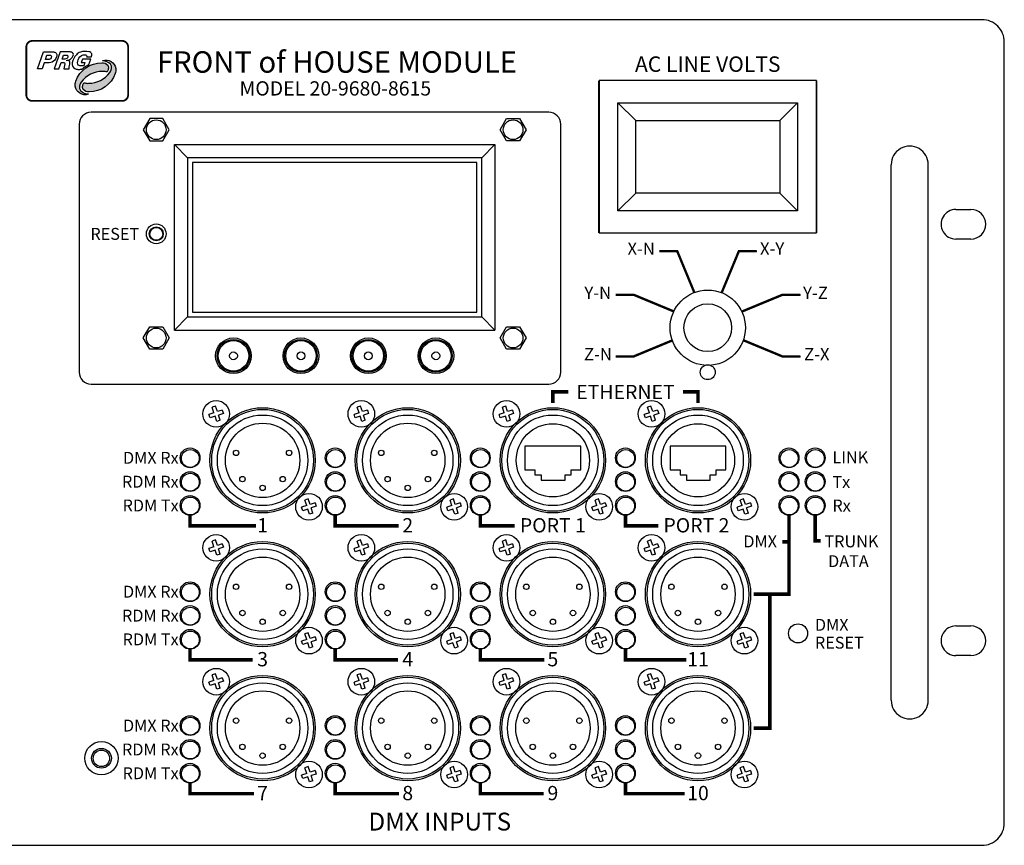
# Model space of a CAD drawing. Units: inches. Extents: x -10.8 to 64.9, y -4.9 to 44.
# Drawn here: x 22.7 to 30.9, y 37 to 44 of the extents above; entities that cross this region are included whole.
import ezdxf
from ezdxf.enums import TextEntityAlignment as Align

# ---------------------------------------------------------------- set-up
doc = ezdxf.new("R2010")
doc.units = ezdxf.units.IN
doc.header["$MEASUREMENT"] = 0
for name, color, linetype in [('B', 5, 'Continuous'), ('G', 3, 'Continuous'), ('LAYER_1', 160, 'Continuous'), ('TEXT', 20, 'Continuous')]:
    doc.layers.add(name, color=color, linetype=linetype)
doc.styles.add('style1', font='ARIALI.TTF')
doc.styles.add('style3', font='ARIALBI.TTF')

# ---------------------------------------------------------------- blocks, each defined once
blk = doc.blocks.new('FH')
at = {"layer": 'G', "color": 3}
for p, q in [((-0.01897366596101024, 0.009486832980505233), (-0.06166878748710908, -0.004744874194860915)), ((-0.006168304098587929, 0.06593907719829051), (-0.03462880304010341, 0.0564522442177855)), ((-0.01897366596101024, 0.009486832980505233), (-0.03462880304010341, 0.0564522442177855)), ((0.009486832980505233, 0.01897366596101024), (-0.006168304098587929, 0.06593907719829051)), ((0.05065465187964135, 0.03269627226072208), (0.009486832980505233, 0.01897366596101024)), ((0.06014148486014637, 0.004235773319206604), (0.01897366596101036, -0.009486832980505233)), ((0.05065465187964135, 0.03269627226072208), (0.06014148486014637, 0.004235773319206604)), ((-0.05218195450660407, -0.03320537313637639), (-0.06166878748710908, -0.004744874194860915)), ((-0.009486832980505122, -0.0189736659610103), (-0.05218195450660407, -0.03320537313637639)), ((0.005080625735953137, -0.06267604211038563), (-0.009486832980505122, -0.0189736659610103)), ((0.03354112467746861, -0.05318920912988057), (0.005080625735953137, -0.06267604211038563)), ((0.03354112467746861, -0.05318920912988057), (0.01897366596101036, -0.009486832980505233))]:
    blk.add_line(p, q, dxfattribs=at)
blk.add_circle((0, 0), 0.1119886363636363, dxfattribs=at)
blk = doc.blocks.new('AI9-BLK4')
at = {"layer": 'LAYER_1'}
h = blk.add_hatch(color=240, dxfattribs=at)
edge = h.paths.add_edge_path()
edge.add_spline(control_points=[(5.526449924045139, 22.59069688585069), (8.4987060546875, 22.22103814019097), (12.25713297526042, 21.54941677517361), (15.00873074001736, 19.50440809461805), (23.88967013888889, 12.89568142361111), (12.94890814887153, 0.5455308702256944), (8.786199273003472, -2.358167860243055), (-7.928887261284721, -13.98502061631944), (-22.42688259548611, -9.939444986979165), (-22.42688259548611, -9.939444986979165), (-27.64327392578125, -18.78197157118055), (-22.37968478732639, -22.31767306857639), (-16.20400661892361, -23.260595703125), (-6.509852430555555, -24.74370930989583), (5.264794921875, -19.04552137586805), (11.64648980034722, -13.83102484809028), (14.49782307942708, -11.4628662109375), (18.74683159722222, -7.124112955729166), (20.83369818793403, -3.207383897569444), (28.42169325086805, 11.02998996310764), (24.38128526475694, 22.33575981987847), (9.837125651041665, 23.49486219618055), (7.224881998697916, 23.70191243489583), (3.612354871961805, 22.82875298394097), (5.526449924045139, 22.59069688585069)], knot_values=[0, 0, 0, 0, 1, 1, 1, 2, 2, 2, 3, 3, 3, 4, 4, 4, 5, 5, 5, 6, 6, 6, 7, 7, 7, 8, 8, 8, 8], degree=3, periodic=0)

msp = doc.modelspace()

# ---------------------------------------------------------------- hatches: boundary and pattern name
at = {"layer": 'LAYER_1'}
h = msp.add_hatch(color=240, dxfattribs=at)
edge = h.paths.add_edge_path()
edge.add_spline(control_points=[(23.2311763071678, 43.36337319995616), (23.21424689447963, 43.36549661322095), (23.19282141913933, 43.3692901047559), (23.17714799950981, 43.38096887771217), (23.12655601036072, 43.41862315711261), (23.18887485345036, 43.48898428075591), (23.21262195346, 43.5055064769446), (23.30781543361518, 43.57175029834251), (23.39041856460199, 43.54867927584647), (23.39041856460199, 43.54867927584647), (23.42012181919444, 43.59905342869946), (23.39013400367465, 43.6192101548016), (23.35495638558672, 43.62458737508394), (23.2997574531483, 43.63302117222384), (23.23261677420693, 43.60056160161441), (23.19626853133857, 43.57085245955449), (23.18007308959405, 43.55738095275591), (23.15585793592115, 43.53266340185954), (23.14397015786996, 43.5103714875577), (23.10072867184768, 43.42922452352325), (23.12373198846791, 43.364835254376), (23.20660594295799, 43.35826287819879), (23.22148651696924, 43.35712070951109), (23.24207989690819, 43.36203870733136), (23.2311763071678, 43.36337319995616)], knot_values=[0, 0, 0, 0, 1, 1, 1, 2, 2, 2, 3, 3, 3, 4, 4, 4, 5, 5, 5, 6, 6, 6, 7, 7, 7, 8, 8, 8, 8], degree=3, periodic=0)

# ---------------------------------------------------------------- linework, layer by layer
at = {"color": 7, "linetype": 'Continuous'}
for p, q in [((30.745965469607, 43.9869054952945), (12.11996546960699, 43.9869054952945)), ((30.932965469607, 37.2364054952945), (30.932965469607, 43.7999054952945)), ((12.11996546960699, 37.0494054952945), (30.745965469607, 37.0494054952945))]:
    msp.add_line(p, q, dxfattribs=at)
at = {"color": 7}
for p, q in [((28.18290282611304, 42.04303942389398), (28.03328785127534, 42.04303942389398)), ((28.70204338397967, 42.04303942389398), (28.85164483001957, 42.04303942389398)), ((27.81583948428317, 41.67596255326632), (27.66618392305209, 41.67596255326632)), ((27.81583948428317, 41.15682875979859), (27.66618392305209, 41.15682875979859))]:
    msp.add_line(p, q, dxfattribs=at)
msp.add_lwpolyline([(23.25570921142432, 40.92525793132734), (27.10440768614414, 40.92525793132734, 0.414213562373095), (27.20440768614414, 41.02525793132735), (27.20440768614414, 43.10852694773596, 0.414213562373095), (27.10440768614414, 43.20852694773595), (23.25570921142432, 43.20852694773595, 0.414213562373095), (23.15570921142432, 43.10852694773596), (23.15570921142432, 41.02525793132735, 0.414213562373095)], format="xyb", close=True)
msp.add_circle((28.439965469607, 41.39890549529451), 0.3165950849812695)
at = {"color": 7, "linetype": 'Continuous'}
for centre, start, end in [((30.745965469607, 43.7999054952945), 0, 90.0000000000002), ((30.745965469607, 37.2364054952945), 270.0000000000006, 8.142219984546603e-13)]:
    msp.add_arc(centre, 0.187, start, end, dxfattribs=at)
at = {"layer": 'B'}
for p, q in [((29.06909319701174, 41.67596255326632), (29.21872170064724, 41.67596255326632)), ((29.06909319701174, 41.15682875979859), (29.21872170064724, 41.15682875979859))]:
    msp.add_line(p, q, dxfattribs=at)
at = {"layer": 'B', "flags": 128}
for points, const_width in [([(28.03328785127534, 42.04303942389398), (28.18290282611304, 42.04303942389398), (28.32718265236811, 41.69473058545751)], 0.02), ([(28.85164483001957, 42.04303942389398), (28.70204338397967, 42.04303942389398), (28.55705668157211, 41.69305188047515)], 0.02), ([(27.66618392305209, 41.67596255326632), (27.81583948428317, 41.67596255326632), (28.1544469981384, 41.5356960296327)], 0.02), ([(29.21872170064724, 41.67596255326632), (29.06909319701174, 41.67596255326632), (28.72630897178582, 41.53396047148667)], 0.02), ([(29.21872170064724, 41.15682875979859), (29.06909319701174, 41.15682875979859), (28.73858427853517, 41.29374250375937)], 0.02), ([(27.66618392305209, 41.15682875979859), (27.81583948428317, 41.15682875979859), (28.1419901393019, 41.29193283353525)], 0.02), ([(27.26880641978504, 40.86054808804295), (27.137965469607, 40.86054808804295), (27.137965469607, 40.76679441707071)], 0.03), ([(28.23080159142606, 40.86054808804295), (28.357965469607, 40.86054808804295), (28.357965469607, 40.76679441707071)], 0.03), ([(24.64143954448964, 39.73352457102362), (24.087965469607, 39.73352457102362), (24.087965469607, 39.82224849529451)], 0.03), ([(25.84275976338023, 39.73352457102362), (25.307965469607, 39.73352457102362), (25.307965469607, 39.82224849529451)], 0.03), ([(26.81713339193755, 39.73352457102362), (26.527965469607, 39.73352457102362), (26.527965469607, 39.82224849529451)], 0.03), ([(28.0238916024317, 39.73352457102362), (27.747965469607, 39.73352457102362), (27.747965469607, 39.82224849529451)], 0.03), ([(28.82572277722953, 39.1592484952945), (29.122965469607, 39.1592484952945), (29.122965469607, 39.82224849529451)], 0.03), ([(29.34296546960699, 39.82224849529451), (29.34296546960699, 39.60717863029337), (29.39034303659771, 39.60717863029337)], 0.03), ([(29.06655038279325, 39.60018680825355), (29.122965469607, 39.60018680825355)], 0.03), ([(28.82572277722954, 38.0342484952945), (28.96171546960699, 38.0342484952945), (28.96171546960699, 39.1592484952945)], 0.03), ([(24.6157816116737, 38.60852457102362), (24.087965469607, 38.60852457102362), (24.087965469607, 38.69724849529451)], 0.03), ([(25.83745178111361, 38.60852457102362), (25.307965469607, 38.60852457102362), (25.307965469607, 38.69724849529451)], 0.03), ([(27.06571873975949, 38.60852457102362), (26.527965469607, 38.60852457102362), (26.527965469607, 38.69724849529451)], 0.03), ([(28.25910847525191, 38.60852457102362), (27.747965469607, 38.60852457102362), (27.747965469607, 38.69724849529451)], 0.03), ([(24.62559744584757, 37.48352457102362), (24.087965469607, 37.48352457102362), (24.087965469607, 37.57224849529451)], 0.03), ([(25.84581295813366, 37.48352457102362), (25.307965469607, 37.48352457102362), (25.307965469607, 37.57224849529451)], 0.03), ([(27.06019381679674, 37.48352457102362), (26.527965469607, 37.48352457102362), (26.527965469607, 37.57224849529451)], 0.03), ([(28.24529612476708, 37.48352457102362), (27.747965469607, 37.48352457102362), (27.747965469607, 37.57224849529451)], 0.03)]:
    msp.add_lwpolyline(points, dxfattribs=dict(at, const_width=const_width))
at = {"layer": 'G', "linetype": 'Continuous'}
for p, q in [((27.524965469607, 42.1972360526945), (27.524965469607, 43.47223605269451)), ((27.524965469607, 43.47223605269451), (27.526965469607, 43.47223605269451)), ((27.526965469607, 43.4747360526945), (27.526965469607, 42.1947360526945)), ((29.352965469607, 43.4747360526945), (27.526965469607, 43.4747360526945)), ((29.352965469607, 42.1947360526945), (29.352965469607, 43.4747360526945)), ((29.352965469607, 43.47223605269451), (29.354965469607, 43.47223605269451)), ((29.354965469607, 43.47223605269451), (29.354965469607, 42.1972360526945)), ((27.684965469607, 43.2897360526945), (29.194965469607, 43.2897360526945)), ((27.684965469607, 43.2897360526945), (27.834965469607, 43.13973605269451)), ((27.684965469607, 42.3797360526945), (27.684965469607, 43.2897360526945)), ((29.194965469607, 43.2897360526945), (29.044965469607, 43.13973605269451)), ((29.194965469607, 43.2897360526945), (29.194965469607, 42.3797360526945)), ((23.749444544307, 43.1564054952945), (23.69517361900699, 43.06240549529451)), ((23.857986394907, 43.1564054952945), (23.749444544307, 43.1564054952945)), ((23.912257320207, 43.06240549529451), (23.857986394907, 43.1564054952945)), ((26.695173619007, 43.06240549529451), (26.749444544307, 43.1564054952945)), ((26.749444544307, 43.1564054952945), (26.857986394907, 43.1564054952945)), ((26.857986394907, 43.1564054952945), (26.912257320207, 43.06240549529451)), ((23.69517361900699, 43.06240549529451), (23.749444544307, 42.9684054952945)), ((23.857986394907, 42.9684054952945), (23.912257320207, 43.06240549529451)), ((26.749444544307, 42.9684054952945), (26.695173619007, 43.06240549529451)), ((26.912257320207, 43.06240549529451), (26.857986394907, 42.9684054952945)), ((23.749444544307, 42.9684054952945), (23.857986394907, 42.9684054952945)), ((26.857986394907, 42.9684054952945), (26.749444544307, 42.9684054952945)), ((23.95796546960699, 41.37930549529451), (23.957965469607, 42.9369054952945)), ((23.957965469607, 42.9369054952945), (26.649465469607, 42.9369054952945)), ((23.957965469607, 42.9369054952945), (24.067965469607, 42.8269054952945)), ((26.649465469607, 42.9369054952945), (26.539465469607, 42.8269054952945)), ((26.649465469607, 42.9369054952945), (26.649465469607, 41.37930549529451)), ((24.067965469607, 42.8269054952945), (24.067965469607, 41.48930549529451)), ((26.53946546960699, 42.8269054952945), (24.067965469607, 42.8269054952945)), ((26.539465469607, 41.48930549529451), (26.53946546960699, 42.8269054952945)), ((24.107965469607, 42.7869054952945), (24.107965469607, 41.5293054952945)), ((26.499465469607, 42.7869054952945), (24.107965469607, 42.7869054952945)), ((26.499465469607, 41.5293054952945), (26.499465469607, 42.7869054952945)), ((29.981965469607, 38.2681554952945), (29.981965469607, 42.7681554952945)), ((27.684965469607, 42.3797360526945), (27.834965469607, 42.52973605269451)), ((29.194965469607, 42.3797360526945), (29.044965469607, 42.52973605269451)), ((29.194965469607, 42.3797360526945), (27.684965469607, 42.3797360526945)), ((30.526465469607, 42.3931554952945), (30.651465469607, 42.3931554952945)), ((27.526965469607, 42.1972360526945), (27.524965469607, 42.1972360526945)), ((27.526965469607, 42.1947360526945), (29.352965469607, 42.1947360526945)), ((29.354965469607, 42.1972360526945), (29.352965469607, 42.1972360526945)), ((30.651465469607, 42.1431554952945), (30.526465469607, 42.1431554952945)), ((23.957965469607, 41.37930549529451), (24.06796546960699, 41.48930549529451)), ((24.067965469607, 41.48930549529451), (26.539465469607, 41.48930549529451)), ((24.107965469607, 41.5293054952945), (26.499465469607, 41.5293054952945)), ((26.649465469607, 41.37930549529451), (26.539465469607, 41.48930549529451)), ((23.695173619007, 41.3123054952945), (23.749444544307, 41.40630549529451)), ((23.749444544307, 41.40630549529451), (23.857986394907, 41.40630549529451)), ((23.857986394907, 41.40630549529451), (23.912257320207, 41.3123054952945)), ((26.695173619007, 41.3123054952945), (26.749444544307, 41.40630549529451)), ((26.749444544307, 41.40630549529451), (26.857986394907, 41.40630549529451)), ((26.857986394907, 41.40630549529451), (26.912257320207, 41.3123054952945)), ((23.749444544307, 41.21830549529451), (23.695173619007, 41.3123054952945)), ((23.912257320207, 41.3123054952945), (23.857986394907, 41.21830549529451)), ((23.95796546960699, 41.37930549529451), (26.649465469607, 41.37930549529451)), ((26.749444544307, 41.21830549529451), (26.695173619007, 41.3123054952945)), ((26.912257320207, 41.3123054952945), (26.857986394907, 41.21830549529451)), ((23.857986394907, 41.21830549529451), (23.749444544307, 41.21830549529451)), ((26.857986394907, 41.21830549529451), (26.749444544307, 41.21830549529451)), ((27.372965469607, 40.4042484952945), (26.902965469607, 40.4042484952945)), ((26.902965469607, 40.4042484952945), (26.902965469607, 40.2042484952945)), ((27.372965469607, 40.2042484952945), (27.372965469607, 40.4042484952945)), ((28.122965469607, 40.4042484952945), (28.122965469607, 40.2042484952945)), ((28.59296546960699, 40.4042484952945), (28.122965469607, 40.4042484952945)), ((28.59296546960699, 40.2042484952945), (28.59296546960699, 40.4042484952945)), ((26.902965469607, 40.2042484952945), (26.987742429307, 40.2042484952945)), ((26.987742429307, 40.2042484952945), (26.987742429307, 40.16103080199451)), ((26.987742429307, 40.16103080199451), (27.040422589207, 40.16103080199451)), ((27.040422589207, 40.16103080199451), (27.040422589207, 40.11781310859451)), ((27.240422589207, 40.11781310859451), (27.240422589207, 40.16103080199451)), ((27.240422589207, 40.16103080199451), (27.291871222207, 40.16103080199451)), ((27.291871222207, 40.2042484952945), (27.372965469607, 40.2042484952945)), ((27.291871222207, 40.16103080199451), (27.291871222207, 40.2042484952945)), ((28.122965469607, 40.2042484952945), (28.207742429307, 40.2042484952945)), ((28.207742429307, 40.2042484952945), (28.207742429307, 40.16103080199451)), ((28.207742429307, 40.16103080199451), (28.260422589207, 40.16103080199451)), ((28.260422589207, 40.16103080199451), (28.260422589207, 40.11781310859451)), ((28.460422589207, 40.16103080199451), (28.511871222207, 40.16103080199451)), ((28.460422589207, 40.11781310859451), (28.460422589207, 40.16103080199451)), ((28.511871222207, 40.16103080199451), (28.511871222207, 40.2042484952945)), ((28.511871222207, 40.2042484952945), (28.59296546960699, 40.2042484952945)), ((27.040422589207, 40.11781310859451), (27.240422589207, 40.11781310859451)), ((28.260422589207, 40.11781310859451), (28.460422589207, 40.11781310859451)), ((30.526465469607, 38.8931554952945), (30.651465469607, 38.8931554952945)), ((30.651465469607, 38.6431554952945), (30.526465469607, 38.6431554952945))]:
    msp.add_line(p, q, dxfattribs=at)
at = {"layer": 'G'}
msp.add_line((30.293965469607, 38.2681554952945), (30.293965469607, 42.7681554952945), dxfattribs=at)
at = {"layer": 'G', "linetype": 'Continuous', "const_width": 0.015}
msp.add_lwpolyline([(22.76176256351624, 43.30427749157516), (23.51724485741882, 43.30427749157516, 0.414213562373095), (23.56724485741882, 43.35427749157515), (23.56724485741883, 43.75866858381851, 0.4142135623730955), (23.51724485741882, 43.80866858381851), (22.76176256351624, 43.80866858381851, 0.4142135623730939), (22.71176256351625, 43.75866858381851), (22.71176256351625, 43.35427749157515, 0.4142135623730969)], format="xyb", close=True, dxfattribs=at)
at = {"layer": 'G', "linetype": 'Continuous', "flags": 128}
for points in [[(22.80495077180474, 43.57291606232142), (22.8547989592662, 43.71816124085178), (22.9256959905364, 43.71816124085178, -0.0919671945428777), (22.95221845429433, 43.71324123444203, -0.2690890196270113), (22.96783384998243, 43.69386116911158, -0.4196538555908317), (22.90356772537247, 43.62485782119652), (22.86302255305404, 43.62485782119652), (22.84519612632041, 43.57291606232142)], [(22.88521694356039, 43.68952673646969), (22.90682192338583, 43.68952673646969, -0.09044579889209893), (22.91646396975474, 43.68776818557155, -0.3379989851271636), (22.92336697367178, 43.67671127959589, -0.4176787792326056), (22.89420060893591, 43.65284885156166), (22.87262908280601, 43.65284885156166)], [(23.02543883952602, 43.68952673646969), (23.04639999095265, 43.68952673646969, -0.09044579889201303), (23.05575470433977, 43.68782059038831, -0.4250611939224597), (23.06151169476532, 43.67618107352271, -0.3628430704764626), (23.0347504203385, 43.65643104588366), (23.01382172568727, 43.65643104588366)]]:
    msp.add_lwpolyline(points, format="xyb", close=True, dxfattribs=at)
for points in [[(23.0474675546803, 43.64407422601499, 0.3397480393308873), (23.10686210431484, 43.68631534671024, 0.3583217325544655), (23.09244035025996, 43.71324123444203, 0.0919671945428777), (23.06591788650203, 43.71816124085178), (22.99502085523183, 43.71816124085178), (22.94517266777036, 43.57291606232142), (22.98541802228603, 43.57291606232142), (23.00459502805427, 43.62838626652935), (23.02514727574323, 43.62838626652935, -0.4724290524570668), (23.03592544243819, 43.61527646130552), (23.02694390000717, 43.57291606232142), (23.07076472721619, 43.57291606232142), (23.07076472721619, 43.57660481267811, -0.06009787933815914), (23.07233240636493, 43.58960042161451, -0.02233395734332044), (23.07736097566482, 43.61322289241532, 0.04646748593159646), (23.07867912261447, 43.6284214004145, 0.3031106420881501), (23.06963732449757, 43.64175607143181, 0.0670658863005514), (23.0554228906856, 43.64431093568489)], [(23.23821267982004, 43.61146682315738), (23.25359694714697, 43.65553502761424), (23.18361333584026, 43.65553502761424), (23.17370700439812, 43.62679488456785), (23.20342607323398, 43.62679488456785), (23.19383923837882, 43.59997076593883), (23.18438696761789, 43.5985834015823, -0.1138511405336512), (23.1554920479771, 43.60092875582611, -0.2635005216311188), (23.14334879336941, 43.61402150749959, -0.1167780156251869), (23.14334879336941, 43.63733295189913, -0.1599355260904989), (23.17210914891596, 43.68427517066063, -0.101579932197385), (23.18060695342709, 43.68893364704525, -0.1777802297521146), (23.21191918364881, 43.69062958244894, -0.2670043734147219), (23.21947146304601, 43.67943638199889, 0.01244685034359903), (23.21862287474634, 43.67443330782593), (23.25902950676741, 43.67443330782593), (23.26058846830872, 43.67969026561364, 0.1338166218884158), (23.26103328981623, 43.69968988374971, 0.1782078306115369), (23.25314460018347, 43.71130710153279, 0.1029790139148993), (23.2375057340138, 43.71822209298532, 0.1353776823949943), (23.16609258410691, 43.71407312489948, 0.1294466473665075), (23.13216417754153, 43.69161989372484, 0.1293127683916421), (23.09797126237454, 43.62455957483088, 0.3331730693458335), (23.12002092293383, 43.57633999157687, 0.1168377062585033), (23.14462700324567, 43.5696339284375, 0.01744242039861234), (23.1758785082532, 43.57041124890525), (23.17815924298434, 43.57102879278478, -0.07226673774190259), (23.23821267982004, 43.61146682315738, -0.224702608517328)]]:
    msp.add_lwpolyline(points, format="xyb", dxfattribs=at)
at = {"layer": 'G', "flags": 128}
msp.add_lwpolyline([(27.834965469607, 43.13973605269451), (29.044965469607, 43.13973605269451), (29.044965469607, 42.52973605269451), (27.834965469607, 42.52973605269451)], close=True, dxfattribs=at)
at = {"layer": 'G', "linetype": 'Continuous'}
for centre, radius in [((23.803715469607, 43.06240549529451), 0.083), ((26.803715469607, 43.06240549529451), 0.083), ((23.803715469607, 42.18740549529451), 0.083), ((23.804415469607, 42.18740549529451), 0.059), ((23.804415469607, 42.18740549529451), 0.0539999942), ((28.439965469607, 41.39890549529451), 0.2005), ((23.803715469607, 41.3123054952945), 0.083), ((26.803715469607, 41.3123054952945), 0.083), ((24.452965469607, 41.16254849529451), 0.15), ((25.019965469607, 41.16254849529451), 0.15), ((25.587965469607, 41.16254849529451), 0.15), ((26.154465469607, 41.16254849529451), 0.15), ((24.453215469607, 41.1624054952945), 0.1378), ((24.453215469607, 41.1624054952945), 0.1277997897), ((25.020215469607, 41.1624054952945), 0.1378), ((25.020215469607, 41.1624054952945), 0.1277997897), ((25.587215469607, 41.1624054952945), 0.1378), ((25.587215469607, 41.1624054952945), 0.1277997897), ((26.154215469607, 41.1624054952945), 0.1378), ((26.154215469607, 41.1624054952945), 0.1277997897), ((24.453215469607, 41.1624054952945), 0.0325), ((25.020215469607, 41.1624054952945), 0.0325), ((25.587215469607, 41.1624054952945), 0.0325), ((26.154215469607, 41.1624054952945), 0.0325), ((28.439965469607, 41.02490549529451), 0.0625), ((24.697965469607, 40.2842484952945), 0.4425), ((25.917965469607, 40.2842484952945), 0.4425), ((27.137965469607, 40.2842484952945), 0.4425), ((28.357965469607, 40.2842484952945), 0.4425), ((24.697965469607, 40.2842484952945), 0.428), ((24.697965469607, 40.2842484952945), 0.3805), ((25.917965469607, 40.2842484952945), 0.428), ((25.917965469607, 40.2842484952945), 0.3805), ((27.137965469607, 40.2842484952945), 0.428), ((27.137965469607, 40.2842484952945), 0.3805), ((28.357965469607, 40.2842484952945), 0.428), ((28.357965469607, 40.2842484952945), 0.3805), ((24.697965469607, 40.2842484952945), 0.3125183438), ((25.917965469607, 40.2842484952945), 0.3125183438), ((27.137965469607, 40.2842484952945), 0.3075), ((28.357965469607, 40.2842484952945), 0.3075), ((24.087965469607, 40.3052484952945), 0.083), ((24.090023449507, 40.30010587439451), 0.075), ((24.475048143407, 40.34669940149451), 0.0226976354), ((24.920882795707, 40.34669940149451), 0.0226976354), ((25.307965469607, 40.3052484952945), 0.083), ((25.310023449507, 40.30010587439451), 0.075), ((25.695048143407, 40.34669940149451), 0.0226976354), ((26.140882795707, 40.34669940149451), 0.0226976354), ((26.527965469607, 40.3052484952945), 0.083), ((26.530023449507, 40.30010587439451), 0.075), ((27.747965469607, 40.3052484952945), 0.083), ((27.750023449507, 40.30010587439451), 0.075), ((29.122965469607, 40.3052484952945), 0.083), ((29.125023449507, 40.30010587439451), 0.075), ((29.34296546960699, 40.3052484952945), 0.083), ((29.345023449507, 40.30010587439451), 0.075), ((24.087965469607, 40.10524849529451), 0.083), ((24.090023449507, 40.10010587439451), 0.075), ((24.528775200307, 40.1262393094945), 0.0226976354), ((24.867155738807, 40.1262393094945), 0.0226976354), ((25.307965469607, 40.10524849529451), 0.083), ((25.310023449507, 40.10010587439451), 0.075), ((25.748775200307, 40.1262393094945), 0.0226976354), ((26.087155738807, 40.1262393094945), 0.0226976354), ((26.527965469607, 40.10524849529451), 0.083), ((26.530023449507, 40.10010587439451), 0.075), ((27.747965469607, 40.10524849529451), 0.083), ((27.750023449507, 40.10010587439451), 0.075), ((29.122965469607, 40.10524849529451), 0.083), ((29.125023449507, 40.10010587439451), 0.075), ((29.34296546960699, 40.10524849529451), 0.083), ((29.345023449507, 40.10010587439451), 0.075), ((24.697965469607, 40.0527484952945), 0.0226976354), ((25.917965469607, 40.0527484952945), 0.0226976354), ((24.087965469607, 39.90524849529451), 0.083), ((25.307965469607, 39.90524849529451), 0.083), ((26.527965469607, 39.90524849529451), 0.083), ((27.747965469607, 39.90524849529451), 0.083), ((29.122965469607, 39.90524849529451), 0.083), ((29.34296546960699, 39.90524849529451), 0.083), ((24.090023449507, 39.90010587439451), 0.075), ((25.310023449507, 39.90010587439451), 0.075), ((26.530023449507, 39.90010587439451), 0.075), ((27.750023449507, 39.90010587439451), 0.075), ((29.125023449507, 39.90010587439451), 0.075), ((29.345023449507, 39.90010587439451), 0.075), ((24.697965469607, 39.1592484952945), 0.4425), ((24.697965469607, 39.1592484952945), 0.428), ((25.917965469607, 39.1592484952945), 0.4425), ((25.917965469607, 39.1592484952945), 0.428), ((27.137965469607, 39.1592484952945), 0.4425), ((27.137965469607, 39.1592484952945), 0.428), ((28.357965469607, 39.1592484952945), 0.4425), ((28.357965469607, 39.1592484952945), 0.428), ((24.697965469607, 39.1592484952945), 0.3805), ((25.917965469607, 39.1592484952945), 0.3805), ((27.137965469607, 39.1592484952945), 0.3805), ((28.357965469607, 39.1592484952945), 0.3805), ((24.697965469607, 39.1592484952945), 0.3125183438), ((25.917965469607, 39.1592484952945), 0.3125183438), ((27.137965469607, 39.1592484952945), 0.3125183438), ((28.357965469607, 39.1592484952945), 0.3125183438), ((24.087965469607, 39.1802484952945), 0.083), ((24.090023449507, 39.17510587439451), 0.075), ((24.475048143407, 39.22169940149451), 0.0226976354), ((24.920882795707, 39.22169940149451), 0.0226976354), ((25.307965469607, 39.1802484952945), 0.083), ((25.310023449507, 39.17510587439451), 0.075), ((25.695048143407, 39.22169940149451), 0.0226976354), ((26.140882795707, 39.22169940149451), 0.0226976354), ((26.527965469607, 39.1802484952945), 0.083), ((26.530023449507, 39.17510587439451), 0.075), ((26.915048143407, 39.22169940149451), 0.0226976354), ((27.360882795707, 39.22169940149451), 0.0226976354), ((27.747965469607, 39.1802484952945), 0.083), ((27.750023449507, 39.17510587439451), 0.075), ((28.135048143407, 39.22169940149451), 0.0226976354), ((28.580882795707, 39.22169940149451), 0.0226976354), ((24.087965469607, 38.98024849529451), 0.083), ((24.090023449507, 38.97510587439451), 0.075), ((24.528775200307, 39.0012393094945), 0.0226976354), ((24.867155738807, 39.0012393094945), 0.0226976354), ((25.307965469607, 38.98024849529451), 0.083), ((25.310023449507, 38.97510587439451), 0.075), ((25.748775200307, 39.0012393094945), 0.0226976354), ((26.087155738807, 39.0012393094945), 0.0226976354), ((26.527965469607, 38.98024849529451), 0.083), ((26.530023449507, 38.97510587439451), 0.075), ((26.968775200307, 39.0012393094945), 0.0226976354), ((27.307155738807, 39.0012393094945), 0.0226976354), ((27.747965469607, 38.98024849529451), 0.083), ((27.750023449507, 38.97510587439451), 0.075), ((28.188775200307, 39.0012393094945), 0.0226976354), ((28.527155738807, 39.0012393094945), 0.0226976354), ((24.697965469607, 38.9277484952945), 0.0226976354), ((25.917965469607, 38.9277484952945), 0.0226976354), ((27.137965469607, 38.9277484952945), 0.0226976354), ((28.357965469607, 38.9277484952945), 0.0226976354), ((29.198965469607, 38.83024849529451), 0.08), ((24.087965469607, 38.78024849529451), 0.083), ((24.090023449507, 38.77510587439451), 0.075), ((25.307965469607, 38.78024849529451), 0.083), ((25.310023449507, 38.77510587439451), 0.075), ((26.527965469607, 38.78024849529451), 0.083), ((26.530023449507, 38.77510587439451), 0.075), ((27.747965469607, 38.78024849529451), 0.083), ((27.750023449507, 38.77510587439451), 0.075), ((24.697965469607, 38.0342484952945), 0.4425), ((24.697965469607, 38.0342484952945), 0.428), ((24.697965469607, 38.0342484952945), 0.3805), ((25.917965469607, 38.0342484952945), 0.4425), ((25.917965469607, 38.0342484952945), 0.428), ((25.917965469607, 38.0342484952945), 0.3805), ((27.137965469607, 38.0342484952945), 0.4425), ((27.137965469607, 38.0342484952945), 0.428), ((27.137965469607, 38.0342484952945), 0.3805), ((28.357965469607, 38.0342484952945), 0.4425), ((28.357965469607, 38.0342484952945), 0.428), ((28.357965469607, 38.0342484952945), 0.3805), ((24.697965469607, 38.0342484952945), 0.3125183438), ((25.917965469607, 38.0342484952945), 0.3125183438), ((27.137965469607, 38.0342484952945), 0.3125183438), ((28.357965469607, 38.0342484952945), 0.3125183438), ((24.087965469607, 38.0552484952945), 0.083), ((24.090023449507, 38.05010587439451), 0.075), ((24.475048143407, 38.09669940149451), 0.0226976354), ((24.920882795707, 38.09669940149451), 0.0226976354), ((25.307965469607, 38.0552484952945), 0.083), ((25.310023449507, 38.05010587439451), 0.075), ((25.695048143407, 38.09669940149451), 0.0226976354), ((26.140882795707, 38.09669940149451), 0.0226976354), ((26.527965469607, 38.0552484952945), 0.083), ((26.530023449507, 38.05010587439451), 0.075), ((26.915048143407, 38.09669940149451), 0.0226976354), ((27.360882795707, 38.09669940149451), 0.0226976354), ((27.747965469607, 38.0552484952945), 0.083), ((27.750023449507, 38.05010587439451), 0.075), ((28.135048143407, 38.09669940149451), 0.0226976354), ((28.580882795707, 38.09669940149451), 0.0226976354), ((23.343395469607, 37.7804211952945), 0.14), ((24.087965469607, 37.85524849529451), 0.083), ((24.090023449507, 37.85010587439451), 0.075), ((25.307965469607, 37.85524849529451), 0.083), ((25.310023449507, 37.85010587439451), 0.075), ((26.527965469607, 37.85524849529451), 0.083), ((26.530023449507, 37.85010587439451), 0.075), ((27.747965469607, 37.85524849529451), 0.083), ((27.750023449507, 37.85010587439451), 0.075), ((23.343395469607, 37.7804211952945), 0.083), ((23.34296546960699, 37.7801054952945), 0.069), ((24.528775200307, 37.8762393094945), 0.0226976354), ((24.867155738807, 37.8762393094945), 0.0226976354), ((25.748775200307, 37.8762393094945), 0.0226976354), ((26.087155738807, 37.8762393094945), 0.0226976354), ((26.968775200307, 37.8762393094945), 0.0226976354), ((27.307155738807, 37.8762393094945), 0.0226976354), ((28.188775200307, 37.8762393094945), 0.0226976354), ((28.527155738807, 37.8762393094945), 0.0226976354), ((24.697965469607, 37.8027484952945), 0.0226976354), ((25.917965469607, 37.8027484952945), 0.0226976354), ((27.137965469607, 37.8027484952945), 0.0226976354), ((28.357965469607, 37.8027484952945), 0.0226976354), ((24.087965469607, 37.65524849529451), 0.083), ((24.090023449507, 37.65010587439451), 0.075), ((25.307965469607, 37.65524849529451), 0.083), ((25.310023449507, 37.65010587439451), 0.075), ((26.527965469607, 37.65524849529451), 0.083), ((26.530023449507, 37.65010587439451), 0.075), ((27.747965469607, 37.65524849529451), 0.083), ((27.750023449507, 37.65010587439451), 0.075)]:
    msp.add_circle(centre, radius, dxfattribs=at)
for centre, radius, start, end in [((30.137965469607, 42.7681554952945), 0.156, 0, 180.0000000000004), ((30.526465469607, 42.2681554952945), 0.125, 90.0000000000002, 270.0000000000006), ((30.651465469607, 42.2681554952945), 0.125, 270.0000000000006, 90.0000000000002), ((30.526465469607, 38.7681554952945), 0.125, 90.0000000000002, 270.0000000000006), ((30.651465469607, 38.7681554952945), 0.125, 270.0000000000006, 90.0000000000002), ((30.137965469607, 38.2681554952945), 0.156, 180.0000000000004, 8.142219984546603e-13)]:
    msp.add_arc(centre, radius, start, end, dxfattribs=at)
at = {"layer": 'LAYER_1', "color": 240, "flags": 128}
for points in [[(23.23408619661587, 43.36315279973559), (23.23218598172374, 43.36091744535582, -0.4723546661278183), (23.12277315356103, 43.42725508657164, -0.1211067774840093), (23.12738633259219, 43.47104954136687, -0.3153117381108105), (23.34651315617612, 43.62548278797542, -0.1971409087191351), (23.39610501703469, 43.60531424147674, -0.2052944065192544), (23.40046866386675, 43.5711133462517, -0.08131415591584902), (23.39055659519577, 43.54862453476388), (23.38333975741111, 43.5497927029628, 0.09021202263745377), (23.34881974569169, 43.55229988736372, 0.2319279616441179), (23.17351827192265, 43.46298214062453, 0.3179271800618611), (23.1660218746244, 43.39152798787595, 0.1943740018102115), (23.23408619661587, 43.36315279973559, -0.1076366732269083)], [(23.35213191618415, 43.64172888236606), (23.35403213107628, 43.64396423674585, -0.4723546661278183), (23.46344495923898, 43.57762659553003, -0.1211067774840093), (23.45883178020783, 43.53383214073479, -0.3153117381108105), (23.2397049566239, 43.37939889412623, -0.1971409087191351), (23.19011309576533, 43.39956744062493, -0.2052944065192544), (23.18574944893327, 43.43376833584997, -0.08131415591584902), (23.19566151760425, 43.45625714733777), (23.2028783553889, 43.45508897913886, 0.09021202263745377), (23.23739836710833, 43.45258179473793, 0.2319279616441179), (23.41269984087737, 43.54189954147714, 0.3179271800618611), (23.42019623817562, 43.6133536942257, 0.1943740018102115), (23.35213191618415, 43.64172888236606, -0.1076366732269083)]]:
    msp.add_lwpolyline(points, format="xyb", dxfattribs=at)

# ---------------------------------------------------------------- block references
at = {"layer": 'G'}
for p in [(24.307965469607, 40.6742484952945), (25.527965469607, 40.6742484952945), (26.747965469607, 40.6742484952945), (27.96796546960699, 40.6742484952945), (25.087965469607, 39.8942484952945), (26.307965469607, 39.8942484952945), (27.527965469607, 39.8942484952945), (28.747965469607, 39.8942484952945), (24.307965469607, 39.5492484952945), (25.527965469607, 39.5492484952945), (26.747965469607, 39.5492484952945), (27.96796546960699, 39.5492484952945), (25.087965469607, 38.7692484952945), (26.307965469607, 38.7692484952945), (27.527965469607, 38.7692484952945), (28.747965469607, 38.7692484952945), (24.307965469607, 38.4242484952945), (25.527965469607, 38.4242484952945), (26.747965469607, 38.4242484952945), (27.96796546960699, 38.4242484952945), (25.087965469607, 37.6442484952945), (26.307965469607, 37.6442484952945), (27.527965469607, 37.6442484952945), (28.747965469607, 37.6442484952945)]:
    msp.add_blockref('FH', p, dxfattribs=at)
at = {"layer": 'LAYER_1', "color": 240, "xscale": 0.005696472454971513, "yscale": 0.005696472454971513, "zscale": 0.005696472454970944}
msp.add_blockref('AI9-BLK4', (23.32313756768611, 43.51232808924437), dxfattribs=at)

# ---------------------------------------------------------------- texts
at = {"layer": 'TEXT'}
for s, height, style, p in [('FRONT of HOUSE MODULE', 0.18, 'style3', (25.32324090210953, 43.54147629587691)), ('AC LINE VOLTS', 0.13, 'style3', (28.439965469607, 43.54848860674374)), ('MODEL 20-9680-8615', 0.12, 'style3', (25.3093017300581, 43.34958186526256)), ('RESET', 0.1, 'style1', (23.45545529675434, 42.13699415942673)), ('ETHERNET', 0.12, 'style1', (27.747965469607, 40.79832846611996)), ('1', 0.12, 'style1', (24.697965469607, 39.67835656227424)), ('2', 0.12, 'style1', (25.917965469607, 39.67835656227424)), ('PORT 1', 0.12, 'style1', (27.137965469607, 39.67835656227424)), ('PORT 2', 0.12, 'style1', (28.34472368010115, 39.67835656227424)), ('3', 0.12, 'style1', (24.697965469607, 38.55335656227422)), ('4', 0.12, 'style1', (25.917965469607, 38.55335656227422)), ('5', 0.12, 'style1', (27.137965469607, 38.55335656227422)), ('11', 0.12, 'style1', (28.357965469607, 38.55335656227422)), ('7', 0.12, 'style1', (24.697965469607, 37.42835656227422)), ('8', 0.12, 'style1', (25.917965469607, 37.42835656227422)), ('9', 0.12, 'style1', (27.137965469607, 37.42835656227422)), ('10', 0.12, 'style1', (28.357965469607, 37.42835656227422)), ('DMX INPUTS', 0.15, 'style3', (26.1874515005299, 37.17349202537614))]:
    msp.add_text(s, height=height, dxfattribs=dict(at, style=style)).set_placement(p, align=Align.CENTER)
at = {"layer": 'TEXT', "style": 'style1'}
for s, p in [('DMX Rx', (23.99237360326175, 40.25546300343415)), ('RDM Rx', (23.99237360326175, 40.05453003254804)), ('RDM Tx', (23.99237360326175, 39.85476524523737)), ('DMX Rx', (23.99237360326175, 39.13046300343415)), ('RDM Rx', (23.99237360326175, 38.92953003254802)), ('RDM Tx', (23.99237360326175, 38.72976524523737)), ('DMX Rx', (23.99237360326175, 38.00546300343415)), ('RDM Rx', (23.99237360326175, 37.80453003254802)), ('RDM Tx', (23.99237360326175, 37.60476524523737))]:
    msp.add_text(s, height=0.1, dxfattribs=at).set_placement(p, align=Align.RIGHT)
for s, p in [('LINK', (29.48783304140214, 40.25963651325389)), ('Tx', (29.48783304140214, 40.05211950648035)), ('Rx', (29.48783304140214, 39.85423586810173)), ('DMX', (29.34083304140215, 38.85225127149663)), ('RESET', (29.34083304140215, 38.70194680526928))]:
    msp.add_text(s, height=0.1, dxfattribs=at).set_placement(p)
at = {"layer": 'TEXT', "attachment_point": 1, "style": 'style1'}
for s, insert, char_height in [('\\fArial|b1|i1;X-N', (27.76514707893759, 42.11418801573719), 0.1030765546442756), ('\\fArial|b1|i1;X-Y', (28.87887829998506, 42.11482386923365), 0.1030765546442756), ('\\fArial|b1|i1;Y-N', (27.40306233469705, 41.74382364724485), 0.1030765546442756), ('\\fArial|b1|i1;Y-Z', (29.24135537936171, 41.74244370986954), 0.1030765546442756), ('\\fArial|b1|i1;Z-N', (27.39954484726981, 41.22757148770788), 0.1030765546442756), ('\\fArial|b1|i1;Z-X', (29.24951324443334, 41.22756472330899), 0.1030765546442756), ('\\fArial|b1|i1;DMX', (28.73911288971098, 39.65276036072139), 0.1), ('\\fArial|b1|i1;TRUNK', (29.42097867435317, 39.65327445503768), 0.1), ('\\fArial|b1|i1; DATA', (29.42097867435317, 39.4870325877074), 0.1)]:
    msp.add_mtext(s, dxfattribs=dict(at, insert=insert, char_height=char_height))

doc.saveas('drawing.dxf')
